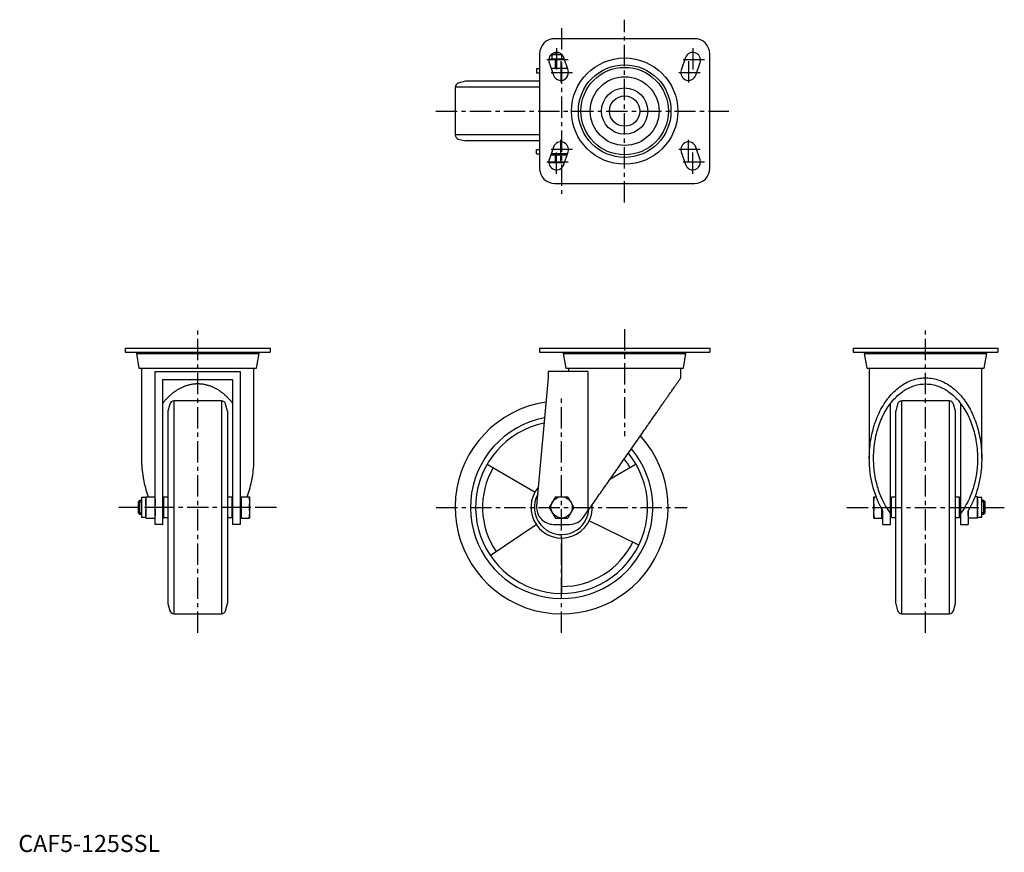
# Model space of a CAD drawing. Extents: x 1 to 579, y 0 to 488.
import ezdxf

# ---------------------------------------------------------------- set-up
doc = ezdxf.new("R2010")
doc.units = 0
doc.header["$LTSCALE"] = 10
doc.linetypes.add('CENTER', pattern=[2, 1.25, -0.25, 0.25, -0.25])
doc.layers.get('0').update_dxf_attribs({"linetype": 'CONTINUOUS'})
doc.layers.add('1', color=1, linetype='CENTER')
doc.layers.add('3', color=3, linetype='CONTINUOUS')
doc.styles.add('STANDARD1', font='txt')

msp = doc.modelspace()

# ---------------------------------------------------------------- linework, layer by layer
for p, q in [((396.9, 477.27), (314.9, 477.27)), ((305.9, 468.27), (305.9, 401.27)), ((315.1, 469.2), (314.9, 469.01)), ((314.9, 469.01), (314.9, 467.77)), ((317.43, 469.01), (314.9, 469.01)), ((405.9, 401.27), (405.9, 468.27)), ((311.63, 463.35), (314.13, 455.85)), ((312.64, 465.27), (311.68, 465.01)), ((311.68, 463.22), (311.68, 465.01)), ((320.48, 465.27), (312.64, 465.27)), ((313.09, 467.77), (313.09, 465.27)), ((319.26, 467.77), (313.09, 467.77)), ((315.29, 460.03), (315.29, 465.01)), ((322.67, 458.7), (320.17, 466.2)), ((391.63, 466.2), (389.13, 458.7)), ((397.67, 455.85), (400.17, 463.35)), ((304.2, 459.77), (304.2, 457.27)), ((304.2, 459.77), (305.9, 459.77)), ((304.2, 457.27), (305.9, 457.27)), ((322.31, 459.77), (312.83, 459.77)), ((262.4, 452.27), (258.26, 451.16)), ((305.9, 452.27), (262.4, 452.27)), ((256.4, 448.75), (256.4, 420.8)), ((305.9, 448.75), (256.4, 448.75)), ((305.9, 420.8), (256.4, 420.8)), ((258.26, 418.38), (262.4, 417.27)), ((305.9, 417.27), (262.4, 417.27)), ((304.2, 409.77), (304.2, 412.27)), ((304.2, 412.27), (305.9, 412.27)), ((314.13, 413.7), (311.63, 406.2)), ((320.17, 403.35), (322.67, 410.85)), ((389.13, 410.85), (391.63, 403.35)), ((400.17, 406.2), (397.67, 413.7)), ((304.2, 409.77), (305.9, 409.77)), ((311.68, 404.73), (311.68, 406.32)), ((311.68, 404.73), (312.64, 404.47)), ((312.64, 409.17), (312.62, 409.17)), ((322.12, 409.17), (312.64, 409.17)), ((322.31, 409.77), (312.83, 409.77)), ((313.09, 409.77), (313.09, 409.17)), ((315.29, 404.73), (315.29, 408.91)), ((320.55, 404.47), (312.64, 404.47)), ((314.9, 392.27), (396.9, 392.27)), ((62.79, 295.74), (62.79, 293.24)), ((62.79, 295.74), (147.79, 295.74)), ((147.79, 295.74), (147.79, 293.24)), ((305.9, 295.74), (305.9, 293.24)), ((305.9, 295.74), (405.9, 295.74)), ((405.9, 295.74), (405.9, 293.24)), ((490.01, 295.74), (575.01, 295.74)), ((490.01, 295.74), (490.01, 293.24)), ((575.01, 295.74), (575.01, 293.24)), ((62.79, 293.24), (147.79, 293.24)), ((69.29, 292.44), (70.79, 283.94)), ((69.29, 292.44), (141.29, 292.44)), ((70.49, 293.24), (70.49, 292.44)), ((139.8, 283.94), (141.29, 292.44)), ((140.09, 292.44), (140.09, 293.24)), ((305.9, 293.24), (405.9, 293.24)), ((319.9, 292.44), (321.4, 283.94)), ((319.9, 292.44), (391.9, 292.44)), ((321.1, 293.24), (321.1, 292.44)), ((390.4, 283.94), (391.9, 292.44)), ((390.7, 292.44), (390.7, 293.24)), ((490.01, 293.24), (575.01, 293.24)), ((496.51, 292.44), (498.01, 283.94)), ((496.51, 292.44), (568.51, 292.44)), ((497.71, 293.24), (497.71, 292.44)), ((567.01, 283.94), (568.51, 292.44)), ((567.31, 292.44), (567.31, 293.24)), ((70.79, 283.94), (139.8, 283.94)), ((72.29, 283.94), (72.29, 231.01)), ((138.29, 231.01), (138.29, 283.94)), ((321.4, 283.94), (390.4, 283.94)), ((322.9, 283.94), (322.9, 281.94)), ((388.9, 278.24), (388.9, 283.94)), ((498.01, 283.94), (567.01, 283.94)), ((499.51, 283.94), (499.51, 231.01)), ((565.51, 231.01), (565.51, 283.94)), ((80.29, 281.94), (130.29, 281.94)), ((80.29, 192.24), (80.29, 281.94)), ((130.29, 281.94), (130.29, 192.24)), ((310.9, 278.24), (304.24, 203.13)), ((334.36, 281.94), (310.9, 281.94)), ((310.9, 281.94), (310.9, 278.24)), ((334.36, 281.94), (334.36, 200.18)), ((84.79, 277.24), (125.79, 277.24)), ((84.79, 192.24), (84.79, 277.24)), ((125.79, 277.24), (125.79, 192.24)), ((88.91, 262.89), (87.79, 258.74)), ((119.27, 264.74), (91.32, 264.74)), ((91.32, 264.74), (91.32, 139.74)), ((119.27, 264.74), (119.27, 139.74)), ((122.79, 258.74), (121.68, 262.89)), ((512.01, 192.24), (512.01, 263.33)), ((516.12, 262.89), (515.01, 258.74)), ((546.48, 264.74), (518.54, 264.74)), ((518.54, 139.74), (518.54, 264.74)), ((546.48, 139.74), (546.48, 264.74)), ((550.01, 258.74), (548.9, 262.89)), ((553.01, 263.33), (553.01, 192.24)), ((87.79, 258.74), (87.79, 145.74)), ((122.79, 258.74), (122.79, 145.74)), ((515.01, 145.74), (515.01, 258.74)), ((550.01, 145.74), (550.01, 258.74)), ((275.17, 227.49), (303.31, 211.24)), ((362.64, 227.49), (347.23, 218.6)), ((74.79, 208.5), (74.79, 195.99)), ((74.79, 208.5), (80.29, 208.5)), ((87.79, 208.24), (85.29, 208.24)), ((85.29, 208.24), (85.29, 196.24)), ((125.29, 208.24), (122.79, 208.24)), ((125.29, 208.24), (125.29, 196.24)), ((130.89, 208.5), (130.89, 195.99)), ((130.89, 208.5), (135.59, 208.5)), ((135.59, 208.5), (135.59, 195.99)), ((315.29, 208.5), (311.68, 202.24)), ((315.29, 208.5), (322.52, 208.5)), ((322.52, 208.5), (326.13, 202.24)), ((502.21, 195.99), (502.21, 208.5)), ((502.21, 208.5), (503.5, 208.5)), ((515.01, 208.24), (512.51, 208.24)), ((512.51, 196.24), (512.51, 208.24)), ((552.51, 208.24), (550.01, 208.24)), ((552.51, 196.24), (552.51, 208.24)), ((563.01, 208.5), (561.52, 208.5)), ((563.01, 195.99), (563.01, 208.5)), ((71.06, 206.24), (70.29, 205.48)), ((70.29, 205.48), (70.29, 199.01)), ((72.29, 206.24), (71.06, 206.24)), ((71.06, 206.24), (71.06, 198.24)), ((74.79, 208.06), (72.29, 208.06)), ((72.29, 208.06), (72.29, 196.43)), ((85.29, 206.24), (84.79, 206.24)), ((125.79, 206.24), (125.29, 206.24)), ((130.89, 208.06), (130.29, 208.06)), ((512.51, 206.24), (512.01, 206.24)), ((553.01, 206.24), (552.51, 206.24)), ((565.51, 208.06), (563.01, 208.06)), ((565.51, 196.43), (565.51, 208.06)), ((566.74, 206.24), (565.51, 206.24)), ((567.51, 205.48), (566.74, 206.24)), ((566.74, 198.24), (566.74, 206.24)), ((567.51, 199.01), (567.51, 205.48)), ((70.29, 199.01), (71.06, 198.24)), ((71.06, 198.24), (72.29, 198.24)), ((80.04, 202.24), (75.05, 202.24)), ((84.79, 198.24), (85.29, 198.24)), ((125.29, 198.24), (125.79, 198.24)), ((135.34, 202.24), (131.15, 202.24)), ((311.68, 202.24), (315.29, 195.99)), ((326.13, 202.24), (322.52, 195.99)), ((331.8, 196.52), (334.36, 200.18)), ((502.47, 202.24), (506.35, 202.24)), ((506.91, 195.99), (506.91, 201.2)), ((507.51, 192.24), (507.51, 200.18)), ((512.01, 198.24), (512.51, 198.24)), ((552.51, 198.24), (553.01, 198.24)), ((557.51, 200.18), (557.51, 192.24)), ((558.67, 202.24), (562.75, 202.24)), ((565.51, 198.24), (566.74, 198.24)), ((566.74, 198.24), (567.51, 199.01)), ((72.29, 196.43), (74.79, 196.43)), ((74.79, 195.99), (80.29, 195.99)), ((84.79, 192.24), (80.29, 192.24)), ((85.29, 196.24), (87.79, 196.24)), ((122.79, 196.24), (125.29, 196.24)), ((130.29, 192.24), (125.79, 192.24)), ((130.29, 196.43), (130.89, 196.43)), ((130.89, 195.99), (135.59, 195.99)), ((277.04, 174), (303.98, 192.18)), ((314.2, 192.24), (323.6, 192.24)), ((315.29, 195.99), (322.52, 195.99)), ((364.29, 180.11), (335.08, 194.35)), ((502.21, 195.99), (506.91, 195.99)), ((506.91, 196.43), (507.51, 196.43)), ((507.51, 192.24), (512.01, 192.24)), ((512.51, 196.24), (515.01, 196.24)), ((550.01, 196.24), (552.51, 196.24)), ((553.01, 192.24), (557.51, 192.24)), ((563.01, 195.99), (557.51, 195.99)), ((563.01, 196.43), (565.51, 196.43)), ((122.79, 186.24), (122.79, 186.24)), ((122.79, 186.23), (122.79, 186.23)), ((550, 186.24), (550.01, 186.24)), ((550, 186.23), (550.01, 186.23)), ((318.9, 184.24), (318.9, 151.74)), ((87.79, 145.74), (88.91, 141.6)), ((121.68, 141.6), (122.79, 145.74)), ((515.01, 145.74), (516.12, 141.6)), ((548.9, 141.6), (550.01, 145.74)), ((91.32, 139.74), (119.27, 139.74)), ((518.54, 139.74), (546.48, 139.74))]:
    msp.add_line(p, q)
for points in [[(311.68, 465.01), (312, 465.09), (312.61, 465.21), (313.19, 465.27), (313.48, 465.27)], [(313.48, 465.27), (313.77, 465.27), (314.35, 465.21), (314.96, 465.09), (315.29, 465.01)], [(315.29, 465.01), (315.94, 465.09), (317.16, 465.21), (318.32, 465.27), (318.9, 465.27)], [(318.9, 465.27), (319.17, 465.27), (319.7, 465.26), (320.23, 465.24), (320.5, 465.22)], [(313.48, 459.77), (313.37, 459.77), (313.15, 459.78), (312.93, 459.8), (312.81, 459.81)], [(315.29, 460.03), (314.96, 459.95), (314.35, 459.84), (313.77, 459.78), (313.48, 459.77)], [(318.9, 459.77), (318.32, 459.78), (317.16, 459.84), (315.94, 459.95), (315.29, 460.03)], [(322.23, 459.99), (321.64, 459.93), (320.52, 459.83), (319.44, 459.78), (318.9, 459.77)], [(313.48, 404.47), (313.19, 404.48), (312.61, 404.54), (312, 404.65), (311.68, 404.73)], [(312.6, 409.11), (312.75, 409.13), (313.04, 409.16), (313.34, 409.17), (313.48, 409.17)], [(313.48, 409.17), (313.77, 409.17), (314.35, 409.11), (314.96, 408.99), (315.29, 408.91)], [(315.29, 404.73), (314.96, 404.65), (314.35, 404.54), (313.77, 404.48), (313.48, 404.47)], [(315.29, 408.91), (315.94, 408.99), (317.16, 409.11), (318.32, 409.17), (318.9, 409.17)], [(318.9, 404.47), (318.32, 404.48), (317.16, 404.54), (315.94, 404.65), (315.29, 404.73)], [(318.9, 409.17), (319.41, 409.17), (320.43, 409.12), (321.48, 409.04), (322.04, 408.97)], [(320.56, 404.53), (320.28, 404.51), (319.73, 404.49), (319.18, 404.47), (318.9, 404.47)], [(334.36, 200.18), (334.63, 200.56), (335.16, 201.33), (335.71, 202.12), (335.99, 202.51), (336.27, 202.91), (336.83, 203.72), (337.41, 204.54), (337.99, 205.37), (338.58, 206.22), (339.17, 207.07), (339.48, 207.5), (339.78, 207.94), (340.39, 208.81), (341.01, 209.7), (341.64, 210.59), (342.27, 211.5), (342.9, 212.41), (343.23, 212.87), (343.55, 213.33), (344.2, 214.26), (344.85, 215.2), (345.18, 215.67), (345.51, 216.14), (346.18, 217.09), (346.84, 218.05), (347.18, 218.53), (347.52, 219.01), (348.19, 219.98), (348.87, 220.95), (349.56, 221.93), (350.24, 222.91), (350.93, 223.9), (351.27, 224.39), (351.62, 224.88), (352.31, 225.87), (353.01, 226.87), (353.7, 227.86), (354.4, 228.86), (355.09, 229.86), (355.44, 230.36), (355.79, 230.85), (356.49, 231.85), (357.19, 232.85), (357.88, 233.85), (358.58, 234.84), (359.27, 235.84), (359.62, 236.33), (359.96, 236.83), (360.66, 237.82), (361.34, 238.8), (362.03, 239.78), (362.71, 240.76), (363.4, 241.74), (363.73, 242.22), (364.07, 242.71), (364.75, 243.67), (365.42, 244.63), (366.08, 245.58), (366.74, 246.53), (367.4, 247.47), (367.72, 247.93), (368.05, 248.4), (368.7, 249.32), (369.34, 250.24), (369.65, 250.69), (369.97, 251.15), (370.6, 252.04), (371.22, 252.93), (371.53, 253.37), (371.83, 253.81), (372.44, 254.68), (373.04, 255.54), (373.63, 256.39), (374.21, 257.22), (374.79, 258.05), (375.08, 258.45), (375.36, 258.86), (375.92, 259.66), (376.47, 260.45), (377.01, 261.22), (377.54, 261.98), (378.06, 262.73), (378.32, 263.09), (378.57, 263.46), (379.07, 264.18), (379.57, 264.88), (380.05, 265.57), (380.52, 266.24), (380.97, 266.9), (381.2, 267.22), (381.42, 267.54), (381.86, 268.16), (382.28, 268.77), (382.7, 269.36), (383.1, 269.94), (383.49, 270.49), (383.68, 270.76), (383.86, 271.03), (384.23, 271.55), (384.58, 272.06), (384.92, 272.54), (385.24, 273.01), (385.56, 273.45), (385.71, 273.67), (385.85, 273.88), (386.14, 274.29), (386.41, 274.68), (386.54, 274.87), (386.67, 275.05), (386.92, 275.4), (387.15, 275.73), (387.26, 275.89), (387.37, 276.04), (387.57, 276.34), (387.76, 276.61), (387.93, 276.86), (388.09, 277.09), (388.24, 277.3), (388.31, 277.39), (388.37, 277.48), (388.49, 277.65), (388.59, 277.8), (388.68, 277.93), (388.75, 278.03), (388.81, 278.11), (388.84, 278.15), (388.86, 278.18), (388.89, 278.22), (388.9, 278.24), (388.9, 278.24)], [(499.51, 231.01), (499.51, 231.7), (499.54, 233.07), (499.6, 234.44), (499.64, 235.13), (499.68, 235.81), (499.79, 237.18), (499.93, 238.54), (500.1, 239.89), (500.29, 241.24), (500.51, 242.57), (500.63, 243.24), (500.76, 243.9), (501.04, 245.22), (501.34, 246.52), (501.67, 247.81), (502.02, 249.09), (502.4, 250.35), (502.6, 250.97), (502.81, 251.59), (503.24, 252.82), (503.69, 254.03), (503.93, 254.63), (504.17, 255.22), (504.68, 256.39), (505.21, 257.54), (505.48, 258.1), (505.76, 258.66), (506.33, 259.77), (506.92, 260.84), (507.54, 261.9), (508.18, 262.92), (508.84, 263.92), (509.18, 264.41), (509.52, 264.89), (510.22, 265.84), (510.93, 266.75), (511.67, 267.63), (512.42, 268.48), (513.19, 269.3), (513.58, 269.7), (513.98, 270.09), (514.78, 270.85), (515.6, 271.57), (516.43, 272.26), (517.27, 272.91), (518.13, 273.52), (518.56, 273.82), (519, 274.1), (519.88, 274.65), (520.77, 275.16), (521.68, 275.63), (522.59, 276.06), (523.51, 276.45), (523.97, 276.63), (524.43, 276.81), (525.37, 277.12), (526.31, 277.4), (527.25, 277.64), (528.2, 277.84), (529.16, 278), (529.63, 278.06), (530.11, 278.12), (531.07, 278.2), (532.03, 278.24), (532.51, 278.24), (532.99, 278.24), (533.95, 278.2), (534.91, 278.12), (535.39, 278.06), (535.86, 278), (536.82, 277.84), (537.77, 277.64), (538.71, 277.4), (539.65, 277.12), (540.59, 276.81), (541.05, 276.63), (541.51, 276.45), (542.43, 276.06), (543.34, 275.63), (544.25, 275.16), (545.14, 274.65), (546.02, 274.1), (546.46, 273.82), (546.89, 273.52), (547.75, 272.91), (548.59, 272.26), (549.42, 271.57), (550.24, 270.85), (551.04, 270.09), (551.44, 269.7), (551.83, 269.3), (552.6, 268.48), (553.35, 267.63), (554.09, 266.75), (554.8, 265.84), (555.5, 264.89), (555.84, 264.41), (556.18, 263.92), (556.84, 262.92), (557.48, 261.9), (558.09, 260.84), (558.69, 259.77), (559.26, 258.66), (559.54, 258.1), (559.81, 257.54), (560.34, 256.39), (560.85, 255.22), (561.09, 254.63), (561.33, 254.03), (561.78, 252.82), (562.21, 251.59), (562.42, 250.97), (562.62, 250.35), (563, 249.09), (563.35, 247.81), (563.68, 246.52), (563.98, 245.22), (564.26, 243.9), (564.39, 243.24), (564.51, 242.57), (564.73, 241.24), (564.92, 239.89), (565.09, 238.54), (565.23, 237.18), (565.34, 235.81), (565.38, 235.13), (565.42, 234.44), (565.48, 233.07), (565.51, 231.7), (565.51, 231.01)], [(125.79, 263.35), (125.63, 263.55), (125.32, 263.94), (125, 264.33), (124.84, 264.52), (124.68, 264.71), (124.36, 265.09), (124.03, 265.45), (123.7, 265.82), (123.37, 266.17), (123.03, 266.52), (122.86, 266.7), (122.69, 266.87), (122.35, 267.2), (122, 267.53), (121.65, 267.85), (121.3, 268.17), (120.95, 268.48), (120.77, 268.63), (120.59, 268.78), (120.23, 269.08), (119.86, 269.37), (119.68, 269.51), (119.49, 269.65), (119.13, 269.92), (118.75, 270.19), (118.57, 270.32), (118.38, 270.45), (118, 270.7), (117.62, 270.94), (117.24, 271.18), (116.86, 271.41), (116.47, 271.63), (116.28, 271.74), (116.08, 271.84), (115.69, 272.05), (115.3, 272.25), (114.91, 272.44), (114.51, 272.63), (114.11, 272.8), (113.91, 272.89), (113.71, 272.97), (113.31, 273.13), (112.91, 273.28), (112.51, 273.43), (112.1, 273.56), (111.7, 273.69), (111.49, 273.75), (111.29, 273.81), (110.88, 273.93), (110.47, 274.03), (110.06, 274.13), (109.65, 274.22), (109.24, 274.3), (109.03, 274.34), (108.82, 274.37), (108.41, 274.44), (108, 274.49), (107.58, 274.54), (107.17, 274.58), (106.75, 274.62), (106.54, 274.63), (106.33, 274.64), (105.92, 274.66), (105.5, 274.66), (105.29, 274.67), (105.09, 274.66), (104.67, 274.66), (104.25, 274.64), (104.05, 274.63), (103.84, 274.62), (103.42, 274.58), (103.01, 274.54), (102.59, 274.49), (102.18, 274.44), (101.77, 274.37), (101.56, 274.34), (101.35, 274.3), (100.94, 274.22), (100.53, 274.13), (100.12, 274.03), (99.71, 273.93), (99.3, 273.81), (99.1, 273.75), (98.89, 273.69), (98.49, 273.56), (98.08, 273.43), (97.68, 273.28), (97.28, 273.13), (96.88, 272.97), (96.68, 272.89), (96.48, 272.8), (96.08, 272.63), (95.68, 272.44), (95.29, 272.25), (94.9, 272.05), (94.51, 271.84), (94.31, 271.74), (94.12, 271.63), (93.73, 271.41), (93.35, 271.18), (92.97, 270.94), (92.59, 270.7), (92.21, 270.45), (92.02, 270.32), (91.84, 270.19), (91.46, 269.92), (91.09, 269.65), (90.91, 269.51), (90.73, 269.37), (90.36, 269.08), (90, 268.78), (89.82, 268.63), (89.64, 268.48), (89.29, 268.17), (88.94, 267.85), (88.59, 267.53), (88.24, 267.2), (87.9, 266.87), (87.73, 266.7), (87.56, 266.52), (87.22, 266.17), (86.89, 265.82), (86.56, 265.45), (86.23, 265.09), (85.91, 264.71), (85.75, 264.52), (85.59, 264.33), (85.27, 263.94), (84.96, 263.55), (84.8, 263.35)], [(502.01, 231.01), (502.01, 231.65), (502.04, 232.92), (502.09, 234.18), (502.13, 234.82), (502.17, 235.45), (502.27, 236.71), (502.4, 237.97), (502.55, 239.22), (502.73, 240.46), (502.94, 241.7), (503.05, 242.31), (503.17, 242.92), (503.42, 244.14), (503.7, 245.34), (504, 246.54), (504.33, 247.72), (504.68, 248.88), (504.87, 249.46), (505.06, 250.03), (505.46, 251.17), (505.88, 252.29), (506.1, 252.84), (506.32, 253.39), (506.79, 254.47), (507.27, 255.53), (507.53, 256.05), (507.78, 256.57), (508.31, 257.59), (508.86, 258.58), (509.43, 259.56), (510.02, 260.5), (510.63, 261.43), (510.94, 261.88), (511.26, 262.33), (511.9, 263.2), (512.57, 264.04), (513.25, 264.86), (513.94, 265.64), (514.65, 266.4), (515.02, 266.77), (515.38, 267.13), (516.12, 267.83), (516.88, 268.5), (517.65, 269.13), (518.43, 269.73), (519.22, 270.3), (519.62, 270.58), (520.02, 270.84), (520.84, 271.34), (521.66, 271.81), (522.5, 272.25), (523.34, 272.65), (524.19, 273.01), (524.62, 273.18), (525.04, 273.34), (525.91, 273.63), (526.78, 273.89), (527.65, 274.11), (528.53, 274.29), (529.41, 274.44), (529.85, 274.5), (530.29, 274.55), (531.18, 274.62), (532.07, 274.66), (532.51, 274.67), (532.95, 274.66), (533.84, 274.62), (534.73, 274.55), (535.17, 274.5), (535.61, 274.44), (536.49, 274.29), (537.37, 274.11), (538.24, 273.89), (539.11, 273.63), (539.97, 273.34), (540.4, 273.18), (540.83, 273.01), (541.68, 272.65), (542.52, 272.25), (543.36, 271.81), (544.18, 271.34), (545, 270.84), (545.4, 270.58), (545.8, 270.3), (546.59, 269.73), (547.37, 269.13), (548.14, 268.5), (548.9, 267.83), (549.64, 267.13), (550, 266.77), (550.37, 266.4), (551.08, 265.64), (551.77, 264.86), (552.45, 264.04), (553.12, 263.2), (553.76, 262.33), (554.08, 261.88), (554.39, 261.43), (555, 260.5), (555.59, 259.56), (556.16, 258.58), (556.71, 257.59), (557.24, 256.57), (557.49, 256.05), (557.75, 255.53), (558.23, 254.47), (558.7, 253.39), (558.92, 252.84), (559.14, 252.29), (559.56, 251.17), (559.96, 250.03), (560.15, 249.46), (560.34, 248.88), (560.69, 247.72), (561.02, 246.54), (561.32, 245.34), (561.6, 244.14), (561.85, 242.92), (561.97, 242.31), (562.08, 241.7), (562.29, 240.46), (562.47, 239.22), (562.62, 237.97), (562.75, 236.71), (562.85, 235.45), (562.89, 234.82), (562.93, 234.18), (562.98, 232.92), (563.01, 231.65), (563.01, 231.01)], [(72.29, 231.01), (72.3, 230.36), (72.32, 229.06), (72.37, 227.76), (72.41, 227.11), (72.45, 226.46), (72.55, 225.16), (72.67, 223.87), (72.82, 222.58), (73, 221.3), (73.2, 220.03), (73.31, 219.4), (73.42, 218.77), (73.67, 217.51), (73.94, 216.27), (74.24, 215.04), (74.56, 213.82), (74.9, 212.61), (75.08, 212.01), (75.27, 211.41), (75.66, 210.24), (76.07, 209.07), (76.29, 208.5)], [(134.3, 208.5), (134.52, 209.07), (134.93, 210.24), (135.32, 211.41), (135.51, 212.01), (135.69, 212.61), (136.03, 213.82), (136.35, 215.04), (136.65, 216.27), (136.92, 217.51), (137.17, 218.77), (137.28, 219.4), (137.39, 220.03), (137.59, 221.3), (137.77, 222.58), (137.92, 223.87), (138.04, 225.16), (138.14, 226.46), (138.18, 227.11), (138.22, 227.76), (138.27, 229.06), (138.29, 230.36), (138.29, 231.01)], [(507.51, 200.18), (507.09, 200.9), (506.28, 202.36), (505.51, 203.86), (505.14, 204.63), (504.78, 205.41), (504.09, 207), (503.45, 208.62), (502.86, 210.28), (502.31, 211.98), (501.81, 213.7), (501.57, 214.57), (501.35, 215.45), (500.95, 217.22), (500.59, 219.02), (500.29, 220.83), (500.03, 222.66), (499.82, 224.5), (499.74, 225.43), (499.67, 226.36), (499.57, 228.22), (499.52, 230.08), (499.51, 231.01)], [(512.01, 198.69), (511.49, 199.38), (510.49, 200.81), (509.54, 202.3), (509.08, 203.07), (508.63, 203.85), (507.78, 205.46), (506.98, 207.13), (506.24, 208.85), (505.55, 210.61), (504.91, 212.42), (504.62, 213.34), (504.34, 214.27), (503.83, 216.15), (503.38, 218.07), (502.99, 220.01), (502.67, 221.98), (502.41, 223.97), (502.3, 224.97), (502.21, 225.97), (502.08, 227.98), (502.02, 230), (502.01, 231.01)], [(563.01, 231.01), (563, 230), (562.94, 227.98), (562.81, 225.97), (562.72, 224.97), (562.61, 223.97), (562.35, 221.98), (562.03, 220.01), (561.64, 218.07), (561.19, 216.15), (560.68, 214.27), (560.4, 213.34), (560.1, 212.42), (559.47, 210.61), (558.78, 208.85), (558.04, 207.13), (557.24, 205.46), (556.39, 203.85), (555.94, 203.07), (555.48, 202.3), (554.53, 200.81), (553.53, 199.38), (553.01, 198.69)], [(565.51, 231.01), (565.5, 230.08), (565.45, 228.22), (565.35, 226.36), (565.28, 225.43), (565.19, 224.5), (564.99, 222.66), (564.73, 220.83), (564.43, 219.02), (564.07, 217.22), (563.67, 215.45), (563.45, 214.57), (563.21, 213.7), (562.71, 211.98), (562.16, 210.28), (561.57, 208.62), (560.93, 207), (560.24, 205.41), (559.88, 204.63), (559.51, 203.86), (558.74, 202.36), (557.93, 200.9), (557.51, 200.18)], [(74.79, 205.37), (74.8, 205.88), (74.86, 206.88), (74.97, 207.94), (75.05, 208.5)], [(80.04, 208.5), (80.12, 207.94), (80.23, 206.88), (80.29, 205.88), (80.29, 205.37)], [(130.89, 205.37), (130.9, 205.88), (130.96, 206.88), (131.07, 207.94), (131.15, 208.5)], [(135.34, 208.5), (135.42, 207.94), (135.53, 206.88), (135.59, 205.88), (135.59, 205.37)], [(502.21, 205.37), (502.22, 205.88), (502.27, 206.88), (502.39, 207.94), (502.47, 208.5)], [(562.75, 208.5), (562.83, 207.94), (562.95, 206.88), (563, 205.88), (563.01, 205.37)], [(75.05, 202.24), (74.97, 202.81), (74.86, 203.86), (74.8, 204.87), (74.79, 205.37)], [(80.29, 205.37), (80.29, 204.87), (80.23, 203.86), (80.12, 202.81), (80.04, 202.24)], [(131.15, 202.24), (131.07, 202.81), (130.96, 203.86), (130.9, 204.87), (130.89, 205.37)], [(135.59, 205.37), (135.59, 204.87), (135.53, 203.86), (135.42, 202.81), (135.34, 202.24)], [(502.47, 202.24), (502.39, 202.81), (502.27, 203.86), (502.22, 204.87), (502.21, 205.37)], [(563.01, 205.37), (563, 204.87), (562.95, 203.86), (562.83, 202.81), (562.75, 202.24)], [(74.79, 199.11), (74.8, 199.62), (74.86, 200.63), (74.97, 201.68), (75.05, 202.24)], [(75.05, 195.99), (74.97, 196.55), (74.86, 197.6), (74.8, 198.61), (74.79, 199.11)], [(80.04, 202.24), (80.12, 201.68), (80.23, 200.63), (80.29, 199.62), (80.29, 199.11)], [(80.29, 199.11), (80.29, 198.61), (80.23, 197.6), (80.12, 196.55), (80.04, 195.99)], [(130.89, 199.11), (130.9, 199.62), (130.96, 200.63), (131.07, 201.68), (131.15, 202.24)], [(131.15, 195.99), (131.07, 196.55), (130.96, 197.6), (130.9, 198.61), (130.89, 199.11)], [(135.34, 202.24), (135.42, 201.68), (135.53, 200.63), (135.59, 199.62), (135.59, 199.11)], [(135.59, 199.11), (135.59, 198.61), (135.53, 197.6), (135.42, 196.55), (135.34, 195.99)], [(502.21, 199.11), (502.22, 199.62), (502.27, 200.63), (502.39, 201.68), (502.47, 202.24)], [(502.47, 195.99), (502.39, 196.55), (502.27, 197.6), (502.22, 198.61), (502.21, 199.11)], [(506.91, 199.11), (506.9, 198.61), (506.85, 197.6), (506.73, 196.55), (506.65, 195.99)], [(506.76, 201.47), (506.81, 201.06), (506.87, 200.27), (506.91, 199.5), (506.91, 199.11)], [(557.51, 199.11), (557.51, 199.3), (557.52, 199.68), (557.53, 200.05), (557.55, 200.24)], [(557.77, 195.99), (557.69, 196.55), (557.57, 197.6), (557.52, 198.61), (557.51, 199.11)], [(562.75, 202.24), (562.83, 201.68), (562.95, 200.63), (563, 199.62), (563.01, 199.11)], [(563.01, 199.11), (563, 198.61), (562.95, 197.6), (562.83, 196.55), (562.75, 195.99)]]:
    msp.add_lwpolyline(points)
for centre, radius in [((355.9, 434.77), 31.18), ((355.9, 434.77), 27.17), ((355.9, 434.77), 25.67), ((355.9, 434.77), 20.18), ((355.9, 434.77), 13.58), ((355.9, 434.77), 8.92), ((318.9, 202.24), 6.26)]:
    msp.add_circle(centre, radius)
for centre, radius, start, end in [((314.9, 468.27), 9, 90, 180), ((396.9, 468.27), 9, 0, 90), ((315.9, 464.77), 4.5, 18.43495, 198.43495), ((395.9, 464.77), 4.5, 341.56505, 161.56505), ((318.4, 457.27), 4.5, 198.43495, 18.43495), ((393.4, 457.27), 4.5, 161.56505, 341.56505), ((258.9, 448.75), 2.5, 105, 180), ((258.9, 420.8), 2.5, 180, 255), ((318.4, 412.27), 4.5, 341.56505, 161.56505), ((393.4, 412.27), 4.5, 18.43495, 198.43495), ((315.9, 404.77), 4.5, 161.56505, 341.56505), ((395.9, 404.77), 4.5, 198.43495, 18.43495), ((314.9, 401.27), 9, 180, 270), ((396.9, 401.27), 9, 270, 0), ((91.32, 262.24), 2.5, 90, 165), ((119.27, 262.24), 2.5, 15, 90), ((318.9, 202.24), 62.5, 98.51868, 42.25253), ((518.54, 262.24), 2.5, 90, 165), ((546.48, 262.24), 2.5, 15, 90), ((318.9, 202.24), 53.5, 100.86023, 40.05157), ((318.9, 202.24), 50.5, 101.83398, 39.13713), ((318.9, 202.24), 46.44, 150, 214), ((318.9, 202.24), 46.44, 30, 37.7029), ((318.9, 202.24), 18, 139.58389, 4.74042), ((318.9, 202.24), 16, 151.51057, 355.0376), ((314.2, 202.24), 10, 174.9326, 270), ((323.6, 202.24), 10, 270, 325.05814), ((318.9, 202.24), 46.44, 270, 334), ((91.32, 142.24), 2.5, 195, 270), ((119.27, 142.24), 2.5, 270, 345), ((518.54, 142.24), 2.5, 195, 270), ((546.48, 142.24), 2.5, 270, 345)]:
    msp.add_arc(centre, radius, start, end)
at = {"layer": '1'}
for p, q in [((355.9, 381.13), (355.9, 488.41)), ((318.9, 483.36), (318.9, 386.18)), ((315.9, 471.63), (315.9, 457.91)), ((395.9, 471.63), (395.9, 457.91)), ((322.76, 464.77), (309.04, 464.77)), ((318.4, 464.13), (318.4, 450.41)), ((402.76, 464.77), (389.04, 464.77)), ((393.4, 464.13), (393.4, 450.41)), ((325.26, 457.27), (311.54, 457.27)), ((400.26, 457.27), (386.54, 457.27)), ((245.07, 434.77), (417.04, 434.77)), ((318.4, 405.41), (318.4, 419.13)), ((393.4, 405.41), (393.4, 419.13)), ((325.26, 412.27), (311.54, 412.27)), ((315.9, 397.91), (315.9, 411.63)), ((400.26, 412.27), (386.54, 412.27)), ((395.9, 397.91), (395.9, 411.63)), ((322.76, 404.77), (309.04, 404.77)), ((402.76, 404.77), (389.04, 404.77)), ((105.29, 128.61), (105.29, 306.88)), ((355.9, 306.88), (355.9, 243.99)), ((532.51, 128.61), (532.51, 306.88)), ((318.9, 128.61), (318.9, 267.24)), ((151.53, 202.24), (59.06, 202.24)), ((245.26, 202.24), (392.54, 202.24)), ((486.27, 202.24), (578.75, 202.24))]:
    msp.add_line(p, q, dxfattribs=at)
at = {"layer": '3'}
for p, q in [((70.29, 205.48), (72.29, 205.48)), ((84.79, 205.48), (85.29, 205.48)), ((125.29, 205.48), (125.79, 205.48)), ((512.51, 205.48), (512.01, 205.48)), ((553.01, 205.48), (552.51, 205.48)), ((567.51, 205.48), (565.51, 205.48)), ((70.29, 199.01), (72.29, 199.01)), ((84.79, 199.01), (85.29, 199.01)), ((125.29, 199.01), (125.79, 199.01)), ((512.51, 199.01), (512.01, 199.01)), ((553.01, 199.01), (552.51, 199.01)), ((567.51, 199.01), (565.51, 199.01))]:
    msp.add_line(p, q, dxfattribs=at)

# ---------------------------------------------------------------- texts
at = {"color": 3, "style": 'STANDARD1'}
msp.add_text('CAF5-125SSL', height=10, dxfattribs=at).set_placement((0, 0))

doc.saveas('drawing.dxf')
